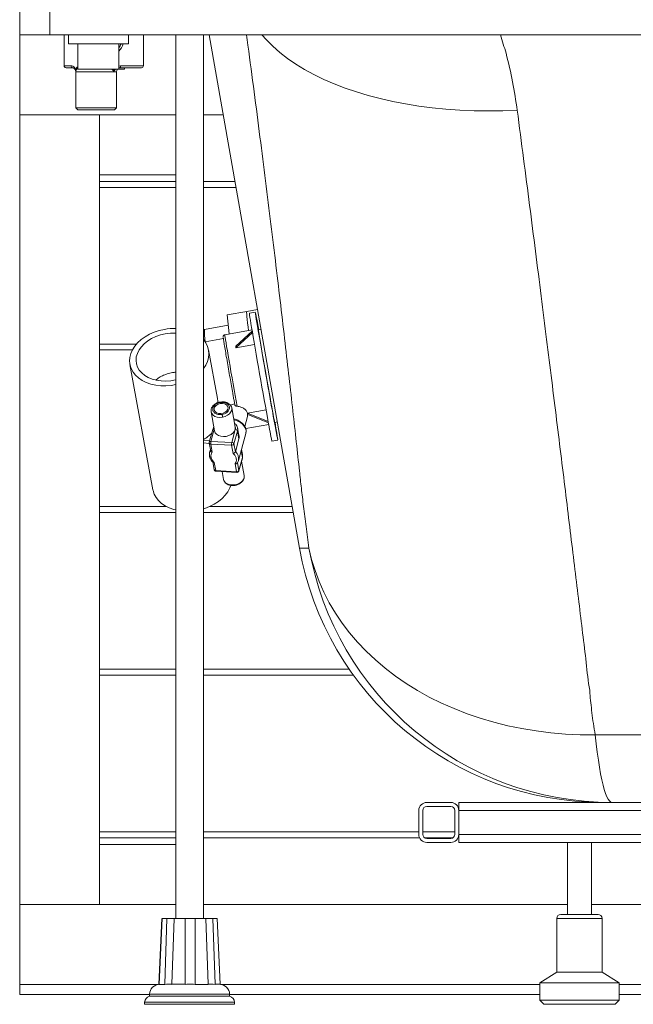
# Paper-space layout 'izquierda' of a CAD drawing. Units: millimetres. Extents: x 111 to 1121, y 41 to 795.
# Drawn here: x 111 to 418, y 41 to 533 of the extents above; entities that cross this region are included whole.
import ezdxf

# ---------------------------------------------------------------- set-up
doc = ezdxf.new("R2010")
doc.units = ezdxf.units.MM

psp = doc.layouts.new('izquierda')

# ---------------------------------------------------------------- linework, layer by layer
at = {"color": 7, "linetype": 'Continuous', "lineweight": 15}
for p, q in [((111.34, 525.51), (111.34, 565.51)), ((126.34, 565.51), (126.34, 525.51)), ((111.34, 525.51), (111.34, 485.51)), ((111.34, 525.51), (126.34, 525.51)), ((126.34, 525.51), (1096.34, 525.51)), ((133.55, 525.51), (133.55, 510.01)), ((135.75, 525.51), (135.75, 520.91)), ((165.75, 520.91), (165.75, 525.51)), ((173.25, 510.01), (173.25, 525.51)), ((189.41, 525.51), (189.41, 83.51)), ((203.26, 83.51), (203.26, 525.51)), ((206.09, 525.51), (251.36, 268.77)), ((165.75, 520.91), (135.75, 520.91)), ((140.5, 520.91), (140.5, 508.31)), ((161, 508.31), (161, 520.91)), ((137.86, 509.01), (134.55, 509.01)), ((161, 508.31), (140.5, 508.31)), ((163.85, 508.31), (161, 508.31)), ((172.25, 509.01), (161.39, 509.01)), ((163.85, 508.31), (163.85, 509.01)), ((139.35, 507.01), (139.35, 489.01)), ((159.75, 489.01), (159.75, 507.01)), ((139.35, 489.01), (140.35, 488.01)), ((139.35, 489.01), (159.75, 489.01)), ((158.75, 488.01), (140.35, 488.01)), ((158.75, 488.01), (159.75, 489.01)), ((111.34, 485.51), (189.41, 485.51)), ((111.34, 485.51), (111.34, 90.47)), ((151.34, 485.51), (111.34, 485.51)), ((151.34, 90.47), (151.34, 485.51)), ((151.34, 485.51), (151.34, 455.51)), ((189.41, 485.51), (151.34, 485.51)), ((203.26, 485.51), (213.14, 485.51)), ((151.34, 455.51), (189.41, 455.51)), ((151.34, 452.17), (189.41, 452.17)), ((189.41, 449.17), (151.34, 449.17)), ((203.26, 452.17), (219.02, 452.17)), ((219.55, 449.17), (203.26, 449.17)), ((224.95, 387.1), (215.2, 385.39)), ((216.14, 375.86), (215.2, 385.39)), ((230.33, 388.06), (225, 387.13)), ((229.2, 386.79), (226.25, 386.27)), ((215.71, 380.22), (203.75, 378.12)), ((227.58, 377.87), (213.94, 375.47)), ((227.69, 377.22), (219.4, 369.69)), ((227.8, 376.52), (219.52, 368.99)), ((232.07, 378.16), (230.77, 377.93)), ((151.34, 370.83), (169.81, 370.83)), ((213.26, 373.57), (204.08, 371.95)), ((219.4, 369.68), (219.52, 368.99)), ((219.52, 368.99), (228.81, 370.63)), ((167.72, 367.83), (151.34, 367.83)), ((210.29, 343.49), (205.82, 367.86)), ((166.48, 360.64), (177.98, 297.91)), ((218.88, 340.93), (216.75, 340.21)), ((207.08, 336.92), (208.84, 327.34)), ((219.16, 329.23), (217.41, 338.82)), ((225.36, 335.92), (225.28, 334.63)), ((234.58, 337.91), (225.29, 336.27)), ((225.29, 336.27), (225.36, 335.92)), ((235.65, 332.05), (225.29, 336.26)), ((225.36, 335.92), (225.41, 335.57)), ((235.77, 331.35), (225.42, 335.57)), ((223.92, 329.57), (225.3, 334.63)), ((224.41, 328.57), (235.91, 330.6)), ((238.93, 331.64), (240.23, 331.87)), ((207.95, 328.14), (206.19, 321.7)), ((217.45, 321.57), (219.21, 328.01)), ((218.55, 320.82), (220.31, 327.26)), ((221.02, 323.4), (220.31, 327.26)), ((220.38, 328.74), (220.35, 328.88)), ((221.02, 325.26), (220.38, 328.74)), ((220.81, 312.55), (224.53, 326.14)), ((203.26, 322.79), (206.39, 322.43)), ((206.2, 321.09), (203.26, 321.43)), ((206.17, 321.25), (206.88, 317.39)), ((217.38, 320.16), (206.96, 320.72)), ((206.96, 320.72), (207.7, 316.66)), ((207.02, 322.13), (217.45, 321.57)), ((218.13, 316.1), (217.38, 320.16)), ((219.26, 316.97), (218.55, 320.82)), ((219.26, 316.97), (221.02, 323.4)), ((237.54, 322.26), (240.49, 322.78)), ((206.33, 316.15), (206.28, 314.69)), ((206.35, 316.51), (206.33, 316.15)), ((206.76, 318.03), (206.35, 316.51)), ((218.43, 316.18), (218.13, 316.1)), ((222.81, 315.49), (222.33, 318.11)), ((207.89, 311.87), (208.6, 308.01)), ((208.64, 311.54), (209.38, 307.48)), ((219.81, 306.91), (219.07, 310.97)), ((219.07, 310.97), (219.39, 310.93)), ((220.98, 307.58), (220.27, 311.43)), ((220.97, 307.36), (222.73, 313.8)), ((222.74, 314.01), (220.98, 307.58)), ((223.61, 305.01), (222.29, 312.18)), ((209.38, 307.48), (219.81, 306.91)), ((209.53, 307.19), (219.95, 306.63)), ((212.56, 307.03), (213.28, 303.12)), ((151.34, 289.49), (184.84, 289.49)), ((189.41, 286.49), (151.34, 286.49)), ((248.24, 286.49), (203.26, 286.49)), ((206.3, 289.49), (247.71, 289.49)), ((151.34, 208.15), (189.41, 208.15)), ((203.26, 208.15), (276.2, 208.15)), ((189.41, 205.15), (151.34, 205.15)), ((278.32, 205.15), (203.26, 205.15)), ((327.01, 141.51), (315.01, 141.51)), ((315.01, 139.51), (327.01, 139.51)), ((331.01, 137.51), (331.01, 141.51)), ((891.01, 141.51), (331.01, 141.51)), ((311.01, 137.51), (311.01, 125.51)), ((313.01, 125.51), (313.01, 137.51)), ((329.01, 125.51), (329.01, 137.51)), ((331.01, 137.51), (891.01, 137.51)), ((331.01, 125.51), (331.01, 137.51)), ((151.34, 126.81), (189.41, 126.81)), ((189.41, 123.81), (151.34, 123.81)), ((203.26, 126.81), (311.01, 126.81)), ((311.39, 123.81), (203.26, 123.81)), ((313.01, 126.81), (329.01, 126.81)), ((328.06, 123.81), (313.96, 123.81)), ((327.01, 123.51), (315.01, 123.51)), ((331.01, 123.81), (330.63, 123.81)), ((891.01, 125.51), (331.01, 125.51)), ((331.01, 121.51), (331.01, 125.51)), ((189.41, 120.47), (151.34, 120.47)), ((151.34, 120.47), (151.34, 90.47)), ((315.01, 121.51), (327.01, 121.51)), ((331.01, 121.51), (891.01, 121.51)), ((385.34, 121.51), (385.34, 85.51)), ((397.34, 85.51), (397.34, 121.51)), ((189.41, 90.47), (111.34, 90.47)), ((111.34, 90.47), (111.34, 50.47)), ((151.34, 90.47), (111.34, 90.47)), ((151.34, 90.47), (189.41, 90.47)), ((385.34, 90.47), (203.26, 90.47)), ((587.84, 90.47), (397.34, 90.47)), ((381.99, 85.51), (391.34, 85.51)), ((391.34, 85.51), (400.69, 85.51)), ((181, 50.52), (182.52, 83.51)), ((182.61, 83.51), (181.08, 50.51)), ((183.89, 50.51), (184.97, 83.51)), ((188.57, 83.51), (187.5, 50.52)), ((194.07, 50.51), (194.08, 83.51)), ((199.08, 83.51), (199.09, 50.52)), ((205.57, 50.51), (204.51, 83.51)), ((207.98, 83.51), (209.07, 50.52)), ((211.67, 50.51), (210.15, 83.51)), ((379.99, 83.51), (379.99, 56.61)), ((402.69, 56.61), (402.69, 83.51)), ((379.99, 56.61), (371.51, 51.31)), ((391.34, 56.61), (379.99, 56.61)), ((402.69, 56.61), (391.34, 56.61)), ((411.17, 51.31), (402.69, 56.61)), ((111.34, 50.47), (111.34, 45.47)), ((111.34, 50.47), (180.7, 50.47)), ((184.78, 50.51), (183.9, 50.49)), ((187.15, 50.51), (184.78, 50.51)), ((187.51, 50.49), (187.15, 50.51)), ((194.93, 50.51), (194.07, 50.49)), ((198.23, 50.51), (194.93, 50.51)), ((199.09, 50.49), (198.23, 50.51)), ((205.9, 50.51), (205.57, 50.49)), ((208.2, 50.51), (205.9, 50.51)), ((209.06, 50.49), (208.2, 50.51)), ((211.27, 50.51), (211.67, 50.49)), ((211.34, 50.51), (211.27, 50.51)), ((211.97, 50.47), (371.51, 50.47)), ((371.51, 51.31), (371.51, 42.51)), ((391.34, 51.31), (371.51, 51.31)), ((411.17, 51.31), (391.34, 51.31)), ((411.17, 42.51), (411.17, 51.31)), ((411.17, 50.47), (591.51, 50.47)), ((111.34, 45.47), (176.34, 45.47)), ((176.34, 45.51), (176.34, 44.51)), ((216.34, 44.51), (176.34, 44.51)), ((216.34, 44.51), (216.34, 45.51)), ((216.34, 45.47), (371.51, 45.47)), ((411.17, 45.47), (591.51, 45.47)), ((173.84, 41.56), (173.84, 40.51)), ((218.84, 40.51), (173.84, 40.51)), ((218.84, 40.51), (218.84, 41.56)), ((371.51, 42.51), (373.51, 40.51)), ((371.51, 42.51), (411.17, 42.51)), ((409.17, 40.51), (373.51, 40.51)), ((409.17, 40.51), (411.17, 42.51))]:
    psp.add_line(p, q, dxfattribs=at)
at = {"color": 8, "linetype": 'Continuous', "lineweight": 15}
for p, q in [((133.55, 510.01), (137.03, 510.01)), ((157.87, 507.89), (157.35, 508.31)), ((161, 509.88), (161.82, 510.01)), ((161.39, 509.01), (161, 508.95)), ((161.82, 510.01), (173.25, 510.01)), ((158.63, 507.01), (139.35, 507.01)), ((159.75, 507.01), (158.63, 507.01)), ((208.68, 328.18), (207.02, 322.13)), ((222.13, 317.35), (222.74, 314.01)), ((256.06, 268.77), (251.36, 268.77)), ((391.34, 83.51), (379.99, 83.51)), ((402.69, 83.51), (391.34, 83.51)), ((216.34, 45.51), (176.34, 45.51)), ((218.84, 41.56), (173.84, 41.56))]:
    psp.add_line(p, q, dxfattribs=at)
at = {"color": 8, "linetype": 'Continuous', "lineweight": 15, "flags": 128}
for points in [[(360.26, 487.75), (353, 487.48), (345.78, 487.4), (338.64, 487.51), (331.57, 487.82), (324.59, 488.31), (317.73, 488.99), (311, 489.85), (304.41, 490.91), (297.98, 492.14), (291.72, 493.56), (285.64, 495.15), (279.77, 496.91), (274.11, 498.85), (268.68, 500.94), (263.49, 503.2), (258.55, 505.62), (253.87, 508.18), (249.46, 510.88), (245.34, 513.73), (241.51, 516.7), (237.98, 519.8), (234.77, 523.01), (232.54, 525.51)], [(220.1, 339.68), (219.63, 342.32), (219.13, 345.12), (218.61, 348.02), (218.09, 350.98), (217.56, 353.95), (217.05, 356.89), (216.55, 359.75), (216.08, 362.49), (215.64, 365.05), (215.23, 367.41), (214.88, 369.52), (214.57, 371.35), (214.32, 372.87), (214.13, 374.06), (214, 374.89), (213.94, 375.36), (213.94, 375.47)], [(207.08, 336.93), (207.41, 336.04), (208.07, 335.26), (209.02, 334.64), (210.19, 334.25), (211.5, 334.11), (212.86, 334.22)], [(212.86, 334.22), (214.18, 334.58), (215.36, 335.16), (216.34, 335.93), (217.03, 336.83), (217.4, 337.81), (217.41, 338.78), (217.4, 338.85)], [(220.31, 327.26), (220.43, 328.35), (220.38, 328.74)], [(207.02, 322.13), (206.84, 322.13), (206.66, 322.1), (206.51, 322.04), (206.37, 321.96), (206.27, 321.87), (206.2, 321.75), (206.19, 321.7)], [(209.53, 307.19), (209.49, 307.21), (209.45, 307.26), (209.41, 307.35), (209.38, 307.48)], [(219.81, 306.91), (219.84, 306.79), (219.87, 306.7), (219.91, 306.65), (219.95, 306.63)], [(220.97, 307.37), (220.98, 307.44), (220.98, 307.58)], [(219.06, 300.41), (217.7, 300.3), (216.39, 300.45), (215.22, 300.84), (214.27, 301.45), (213.61, 302.24), (213.28, 303.12)]]:
    psp.add_lwpolyline(points, dxfattribs=at)
at = {"color": 7, "linetype": 'Continuous', "lineweight": 15, "flags": 128}
for points in [[(161, 508.87), (161.36, 508.98), (161.75, 509.01)], [(161.39, 509.01), (161.48, 509.03), (161.56, 509.09), (161.63, 509.18), (161.69, 509.31), (161.75, 509.46), (161.79, 509.63), (161.81, 509.82), (161.82, 510.01)], [(225, 387.13), (224.93, 387.04), (224.88, 386.6), (224.9, 385.8), (224.98, 384.65), (225.13, 383.16), (225.34, 381.36), (225.61, 379.27), (225.84, 377.57)], [(235.72, 331.65), (235.26, 334.14), (234.77, 336.86), (234.25, 339.76), (233.7, 342.82), (233.13, 346.01), (232.55, 349.29), (231.96, 352.62), (231.37, 355.97), (230.78, 359.3), (230.21, 362.58), (229.65, 365.76), (229.12, 368.82), (228.62, 371.72), (228.16, 374.43), (227.74, 376.92), (227.36, 379.16), (227.03, 381.12), (226.76, 382.79), (226.54, 384.15), (226.38, 385.19), (226.28, 385.88), (226.24, 386.23), (226.25, 386.27)], [(230.92, 377.95), (230.61, 379.64), (230.24, 381.61), (229.92, 383.29), (229.66, 384.65), (229.46, 385.69), (229.31, 386.39), (229.22, 386.74), (229.2, 386.75), (229.24, 386.4), (229.34, 385.71), (229.49, 384.68), (229.71, 383.32), (229.99, 381.64), (230.31, 379.68), (230.69, 377.44), (231.11, 374.95), (231.58, 372.24), (232.08, 369.34), (232.61, 366.28), (233.16, 363.1), (233.73, 359.82), (234.32, 356.49), (234.91, 353.14), (235.5, 349.81), (236.08, 346.53), (236.65, 343.34), (237.2, 340.28), (237.73, 337.38), (238.22, 334.67), (238.67, 332.17)], [(183.79, 378.16), (181.19, 377.58), (178.67, 376.75), (176.29, 375.7), (174.09, 374.45), (172.09, 373.02), (170.35, 371.42), (168.9, 369.71), (167.75, 367.89), (166.92, 366.01), (166.44, 364.1), (166.32, 362.19), (166.54, 360.31), (167.12, 358.51), (168.04, 356.81), (169.27, 355.24), (170.82, 353.83), (172.63, 352.61), (174.68, 351.6), (176.94, 350.81), (179.37, 350.26), (181.91, 349.97), (184.53, 349.92), (187.18, 350.13), (189.41, 350.51)], [(184.18, 375.9), (181.8, 375.35), (179.51, 374.57), (177.36, 373.56), (175.4, 372.36), (173.67, 370.99), (172.21, 369.47), (171.04, 367.84), (170.2, 366.13), (169.69, 364.38), (169.54, 362.63), (169.74, 360.92), (170.29, 359.27), (171.17, 357.73), (172.38, 356.33), (173.88, 355.1), (175.64, 354.07), (177.63, 353.25), (179.8, 352.66), (182.1, 352.33), (184.49, 352.24), (186.91, 352.41), (189.32, 352.84), (189.41, 352.86)], [(230.77, 377.93), (230.76, 377.86), (230.81, 377.47), (230.92, 376.73), (231.09, 375.67), (231.32, 374.28), (231.6, 372.6), (231.93, 370.65), (232.3, 368.46), (232.71, 366.06), (233.16, 363.5), (233.63, 360.79), (234.12, 358), (234.62, 355.16), (235.12, 352.32), (235.62, 349.51), (236.1, 346.78), (236.57, 344.17), (237.01, 341.72), (237.42, 339.47), (237.79, 337.46), (238.12, 335.7), (238.39, 334.24), (238.62, 333.08), (238.78, 332.26), (238.88, 331.78), (238.93, 331.64)], [(211.7, 341), (210.61, 340.67), (209.67, 340.12), (209, 339.39), (208.67, 338.58), (208.71, 337.76), (209.12, 337.03), (209.86, 336.47), (210.84, 336.14), (211.95, 336.07), (213.09, 336.27), (214.12, 336.72), (214.93, 337.37), (215.44, 338.15), (215.58, 338.97), (215.35, 339.75), (214.77, 340.41), (213.91, 340.86), (212.84, 341.07), (211.7, 341)], [(218.47, 333.02), (218.87, 332.9), (220.42, 332.31), (221.81, 331.52), (222.98, 330.55), (223.87, 329.46), (224.44, 328.31), (224.65, 327.15), (224.53, 326.14)], [(238.67, 332.17), (239.09, 329.93), (239.45, 327.96), (239.77, 326.28), (240.03, 324.91), (240.24, 323.88), (240.38, 323.18), (240.47, 322.82), (240.49, 322.82), (240.46, 323.17), (240.36, 323.86), (240.2, 324.89), (239.98, 326.25), (239.7, 327.92), (239.38, 329.89), (239.08, 331.67)], [(208.84, 327.34), (209.17, 326.46), (209.83, 325.67), (210.78, 325.06), (211.95, 324.67), (213.26, 324.52), (214.62, 324.63), (215.93, 324.99), (217.12, 325.58), (218.09, 326.35), (218.79, 327.25), (219.15, 328.22), (219.17, 329.2), (219.16, 329.23)], [(206.35, 316.51), (206.3, 316.35), (206.28, 316.22)], [(222.81, 315.49), (222.86, 315.11), (222.74, 314.01)], [(220.27, 311.43), (220.63, 312.05), (220.81, 312.55)], [(222.74, 314.01), (222.75, 313.88), (222.73, 313.8)], [(223.61, 305.01), (223.61, 304.98), (223.6, 304), (223.23, 303.03), (222.53, 302.13), (221.56, 301.36), (220.38, 300.77), (219.06, 300.41)], [(189.41, 287.83), (188.45, 288.08), (186.19, 288.87), (184.13, 289.88), (182.32, 291.1), (180.78, 292.51), (179.54, 294.08), (178.62, 295.78), (178.05, 297.58), (177.98, 297.91)], [(217, 300.12), (216.51, 298.81), (215.52, 296.96), (214.21, 295.18), (212.61, 293.53), (210.74, 292.01), (208.64, 290.66), (206.34, 289.51), (203.88, 288.57), (203.26, 288.38)], [(399.23, 175.31), (391.8, 175.37), (384.4, 175.71), (377.06, 176.33), (369.79, 177.24), (362.62, 178.43), (355.54, 179.89), (348.59, 181.62), (341.78, 183.63), (335.13, 185.9), (328.65, 188.42), (322.35, 191.2), (316.26, 194.23), (310.38, 197.5), (304.73, 200.99), (299.32, 204.71), (294.17, 208.65), (289.29, 212.79), (284.69, 217.12), (280.37, 221.64), (276.36, 226.34), (272.66, 231.2), (269.28, 236.21), (266.22, 241.36), (263.5, 246.64), (261.12, 252.03), (259.08, 257.52), (257.4, 263.11), (256.06, 268.77)], [(399.23, 175.31), (399.75, 170.81), (400.28, 166.6), (400.83, 162.69), (401.4, 159.08), (401.98, 155.8), (402.58, 152.84), (403.19, 150.21), (403.81, 147.92), (404.43, 145.97), (405.07, 144.37), (405.71, 143.12), (406.35, 142.23), (407, 141.69), (407.65, 141.51)]]:
    psp.add_lwpolyline(points, dxfattribs=at)
at = {"color": 7, "linetype": 'Continuous', "lineweight": 15}
for centre, radius, start, end in [((153.4, 524.26), 10.25, 317.8624, 340.9236), ((153.4, 524.26), 9.25, 325.2555, 338.767), ((134.55, 510.01), 1, 180, 270), ((137.95, 509.93), 0.925, 175.0357, 263.9761), ((141.35, 507.01), 2, 169.9887, 180), ((139.08, 507.94), 0.484, 354.0406, 53.1962), ((161.75, 507.01), 2, 139.4584, 180), ((172.25, 510.01), 1, 270, 0), ((188.63, 350.95), 27.64, 88.3822, 100.0794), ((188.22, 353.23), 23.03, 87.0264, 100.1063), ((194.99, 365.8), 10.96, 318.9442, 41.0558), ((425.26, 363.43), 192.18, 189.5174, 192.3709), ((192.55, 341.1), 21.02, 300.6383, 315.1149), ((219.24, 326.86), 1.15, 20.2422, 91.2242), ((210.59, 321.25), 3.67, 166.1365, 188.343), ((221.01, 320.69), 3.67, 166.1368, 188.3425), ((217.45, 321.54), 1.38, 267.0192, 280.0683), ((217.47, 320.42), 1.15, 20.243, 91.2234), ((217.59, 321.21), 1.04, 275.9191, 338.023), ((209.33, 308.25), 0.774, 197.3686, 273.7013), ((219.88, 308.29), 1.38, 267.0192, 280.0683), ((220.02, 307.96), 1.04, 275.9191, 338.023), ((403.02, 295.51), 154, 190, 270), ((407.68, 295.46), 153.95, 189.9832, 269.9895), ((315.01, 137.51), 4, 90, 180), ((315.01, 137.51), 2, 90, 180), ((327.01, 137.51), 4, 0, 90), ((327.01, 137.51), 2, 0, 90), ((315.01, 125.51), 4, 180, 270), ((315.01, 125.51), 2, 180, 270), ((327.01, 125.51), 2, 270, 0), ((327.01, 125.51), 4, 270, 0), ((381.99, 83.51), 2, 90, 180), ((400.69, 83.51), 2, 0, 90), ((181.34, 45.51), 5, 90, 180), ((211.34, 45.51), 5, 0, 90), ((176.84, 41.56), 3, 99.5941, 180), ((215.84, 41.56), 3, 0, 80.4059)]:
    psp.add_arc(centre, radius, start, end, dxfattribs=at)
at = {"color": 8, "linetype": 'Continuous', "lineweight": 15}
for centre, radius, start, end in [((160.35, 505.57), 3.4, 125.9981, 136.8531), ((232.84, 377.23), 29.11, 178.2327, 190.3921), ((208.61, 327.84), 0.725, 90.1589, 156.029), ((206.91, 321.5), 0.785, 198.475, 273.1261), ((209.7, 315.59), 3.48, 143.9498, 164.5563), ((216.22, 313.42), 4.67, 349.3206, 49.4975)]:
    psp.add_arc(centre, radius, start, end, dxfattribs=at)
for points, knots in [([(224.84, 525.51), (225.07, 523.78), (226.39, 514.01), (228.64, 496.88), (231.57, 474.21), (234.37, 452.15), (237.04, 430.69), (239.57, 409.91), (241.94, 390.04), (244.13, 371.31), (246.16, 353.72), (248.02, 337.21), (249.75, 321.64), (251.11, 309.09), (252.24, 298.78), (253.32, 289.61), (254.59, 279.63), (255.57, 272.39), (256.06, 268.77)], [0, 0, 0, 0, 0.015683, 0.088205, 0.160728, 0.233188, 0.307764, 0.382409, 0.457053, 0.53163, 0.604189, 0.676748, 0.749802, 0.822857, 0.866984, 0.911095, 0.955548, 1, 1, 1, 1]), ([(360.26, 487.75), (359.54, 492.48), (358.11, 501.95), (355.27, 514.58), (352.8, 522.43), (351.83, 525.51)], [0, 0, 0, 0, 0.377636, 0.755242, 1, 1, 1, 1]), ([(139.36, 507.12), (139.36, 507.15), (139.35, 507.39), (139.29, 507.79), (139.35, 508.16), (139.37, 508.33)], [0, 0, 0, 0, 0.096345, 0.598058, 1, 1, 1, 1]), ([(139.37, 508.33), (139.51, 508.56), (139.81, 509.07), (140.26, 509.35), (140.5, 509.5)], [0, 0, 0, 0, 0.462315, 1, 1, 1, 1]), ([(140.5, 508.73), (140.49, 508.73), (140.25, 508.69), (139.93, 508.41), (139.67, 508.04), (139.56, 507.89)], [0, 0, 0, 0, 0.015844, 0.604, 1, 1, 1, 1]), ([(159.35, 508.31), (159.19, 508.17), (158.9, 507.91), (158.66, 507.42), (158.63, 507.12), (158.63, 507.01)], [0, 0, 0, 0, 0.437228, 0.801941, 1, 1, 1, 1]), ([(211.61, 341.52), (211.6, 341.6), (211.58, 341.72), (211.57, 341.8), (211.57, 341.81), (211.57, 341.81)], [0, 0, 0, 0, 0.480239, 0.738755, 1, 1, 1, 1]), ([(219.09, 329.61), (219.18, 329.44), (219.42, 328.94), (219.29, 328.38), (219.21, 328.01)], [0, 0, 0, 0, 0.340803, 1, 1, 1, 1]), ([(219.06, 300.41), (219.07, 300.33), (219.1, 300.21), (219.11, 300.14), (219.12, 300.12), (219.12, 300.12), (219.12, 300.12)], [0, 0, 0, 0, 0.477595, 0.734695, 0.997232, 1, 1, 1, 1])]:
    psp.add_open_spline(points, degree=3, knots=knots, dxfattribs=at)
at = {"color": 7, "linetype": 'Continuous', "lineweight": 15}
for points, knots in [([(137.03, 510.01), (137.34, 509.97), (137.97, 509.88), (138.85, 509.23), (139.23, 508.57), (139.37, 508.33)], [0, 0, 0, 0, 0.382901, 0.775869, 1, 1, 1, 1]), ([(139.36, 507.01), (139.36, 507.12), (139.35, 507.42), (139.2, 507.92), (138.86, 508.49), (138.37, 508.92), (138.03, 508.98), (137.86, 509.01)], [0, 0, 0, 0, 0.075992, 0.215929, 0.395785, 0.7008, 1, 1, 1, 1]), ([(139.56, 507.89), (139.49, 507.73), (139.4, 507.53), (139.39, 507.39), (139.39, 507.36)], [0, 0, 0, 0, 0.7748528, 1, 1, 1, 1]), ([(158.63, 507.01), (158.63, 507.02), (158.61, 507.03), (158.5, 507.13), (158.28, 507.38), (158.01, 507.72), (157.87, 507.89)], [0, 0, 0, 0, 0.00603, 0.070739, 0.523052, 1, 1, 1, 1]), ([(158.37, 508.33), (158.42, 508.14), (158.54, 507.73), (158.57, 507.3), (158.62, 507.06), (158.63, 507.02), (158.63, 507.01)], [0, 0, 0, 0, 0.428183, 0.910349, 0.99375, 1, 1, 1, 1]), ([(396.65, 196), (396.65, 196), (396.65, 197.01), (395.56, 202.81), (394.66, 213.1), (392.72, 228.01), (390.87, 243.61), (388.87, 259.98), (386.79, 277.08), (384.62, 294.91), (382.35, 313.43), (379.98, 332.64), (377.52, 352.51), (374.94, 373.2), (372.23, 394.73), (369.39, 417.09), (366.45, 440.07), (363.42, 463.57), (361.31, 479.7), (360.26, 487.75)], [0, 0, 0, 0, 0, 0.015622, 0.080619, 0.14567, 0.210738, 0.275788, 0.340785, 0.405735, 0.470739, 0.535761, 0.600764, 0.665715, 0.732533, 0.799409, 0.866305, 0.933182, 1, 1, 1, 1]), ([(203.75, 378.12), (203.6, 378.1), (203.42, 378.07), (203.28, 377.97), (203.26, 377.96)], [0, 0, 0, 0, 0.830451, 1, 1, 1, 1]), ([(213.94, 375.47), (213.84, 375.44), (213.66, 375.39), (213.44, 375.24), (213.29, 375.07), (213.12, 374.75), (213.14, 374.63), (213.14, 374.46), (213.14, 374.38)], [0, 0, 0, 0, 0.080241, 0.161517, 0.244382, 0.331603, 0.6881, 1, 1, 1, 1]), ([(218.97, 340.39), (218.86, 340.98), (218.64, 342.19), (218.29, 344.16), (217.83, 346.73), (217.25, 350.02), (216.53, 354.07), (215.78, 358.36), (215.04, 362.65), (214.36, 366.63), (213.79, 369.99), (213.45, 372.08), (213.27, 373.23), (213.18, 373.82), (213.16, 373.97), (213.15, 374.03)], [0, 0, 0, 0, 0.045453, 0.093445, 0.143928, 0.227501, 0.318961, 0.417822, 0.522981, 0.632673, 0.744585, 0.856105, 0.910984, 0.964826, 1, 1, 1, 1]), ([(179.44, 352.74), (179.85, 353.09), (180.86, 353.94), (182.75, 354.98), (185.12, 355.93), (187.37, 356.53), (188.85, 356.65), (189.41, 356.7)], [0, 0, 0, 0, 0.147931, 0.371014, 0.59415, 0.846278, 1, 1, 1, 1]), ([(211.57, 341.81), (211.15, 341.72), (210.45, 341.56), (209.31, 341.03), (208.19, 340.23), (207.45, 339.23), (207.02, 338.09), (207.05, 337.4), (207.08, 336.92)], [0, 0, 0, 0, 0.157289, 0.267973, 0.473596, 0.692917, 0.785645, 1, 1, 1, 1]), ([(212.61, 335.61), (212.22, 335.56), (211.31, 335.46), (210.16, 335.67), (209.25, 336.06), (208.61, 336.52), (208.14, 337.12), (207.89, 337.82), (207.89, 338.57), (208.14, 339.3), (208.59, 339.95), (209.32, 340.63), (210.34, 341.22), (211.22, 341.43), (211.61, 341.52)], [0, 0, 0, 0, 0.090318, 0.204563, 0.27142, 0.343936, 0.420785, 0.5, 0.579214, 0.656064, 0.72858, 0.795437, 0.909682, 1, 1, 1, 1]), ([(210.28, 343.48), (210.33, 343.22), (210.46, 342.55), (210.56, 341.93), (210.62, 341.55)], [0, 0, 0, 0, 0.398189, 1, 1, 1, 1]), ([(217.41, 338.82), (217.29, 339.21), (217.1, 339.83), (216.41, 340.68), (215.57, 341.3), (214.44, 341.73), (213.12, 341.98), (212.13, 341.87), (211.57, 341.81)], [0, 0, 0, 0, 0.186032, 0.296394, 0.478123, 0.629669, 0.788116, 1, 1, 1, 1]), ([(211.61, 341.52), (212.01, 341.57), (212.92, 341.68), (214.07, 341.47), (214.98, 341.08), (215.61, 340.62), (216.09, 340.02), (216.34, 339.31), (216.34, 338.56), (216.09, 337.83), (215.64, 337.18), (214.91, 336.51), (213.89, 335.91), (213.01, 335.7), (212.61, 335.61)], [0, 0, 0, 0, 0.090318, 0.204563, 0.27142, 0.343937, 0.420785, 0.5, 0.579215, 0.656064, 0.72858, 0.795437, 0.909682, 1, 1, 1, 1]), ([(218.97, 340.39), (218.99, 340.31), (219.05, 340.14), (219.27, 339.93), (219.57, 339.77), (219.87, 339.7), (220.05, 339.68), (220.1, 339.68)], [0, 0, 0, 0, 0.223138, 0.446249, 0.669861, 0.893807, 1, 1, 1, 1]), ([(212.86, 334.22), (212.84, 334.32), (212.82, 334.46), (212.77, 334.71), (212.74, 334.92), (212.7, 335.12), (212.66, 335.37), (212.63, 335.51), (212.61, 335.61)], [0, 0, 0, 0, 0.239462, 0.368363, 0.5, 0.631639, 0.760542, 1, 1, 1, 1]), ([(220.1, 339.68), (220.76, 339.59), (222.08, 339.42), (223.73, 338.5), (224.92, 337.28), (225.21, 336.37), (225.36, 335.92)], [0, 0, 0, 0, 0.252591, 0.505312, 0.755951, 1, 1, 1, 1]), ([(224.55, 326.42), (224.61, 326.93), (224.72, 327.82), (224.23, 329.26), (223.18, 330.88), (221.16, 332.36), (219.36, 333.26), (218.42, 333.36), (218.41, 333.36)], [0, 0, 0, 0, 0.1700306, 0.2991114, 0.4975841, 0.7506578, 0.9950923, 1, 1, 1, 1]), ([(220.39, 328.73), (220.26, 329.14), (220.05, 329.84), (219.5, 330.65), (219.02, 330.97), (218.82, 331.1)], [0, 0, 0, 0, 0.445753, 0.763561, 1, 1, 1, 1]), ([(208.47, 329.31), (208.46, 329.29), (208.37, 329.17), (208.18, 328.78), (208.04, 328.4), (207.95, 328.13)], [0, 0, 0, 0, 0.046278, 0.333094, 1, 1, 1, 1]), ([(221.02, 323.4), (221.08, 323.75), (221.19, 324.31), (221.03, 324.99), (220.97, 325.25)], [0, 0, 0, 0, 0.602124, 1, 1, 1, 1]), ([(206.2, 321.7), (206.19, 321.66), (206.13, 321.52), (206.15, 321.37), (206.17, 321.26)], [0, 0, 0, 0, 0.224637, 1, 1, 1, 1]), ([(207.7, 316.66), (207.57, 316.7), (207.32, 316.79), (207.07, 317), (206.94, 317.19), (206.89, 317.31), (206.88, 317.38), (206.88, 317.39)], [0, 0, 0, 0, 0.314455, 0.627751, 0.791998, 0.95144, 1, 1, 1, 1]), ([(207.06, 314.16), (207.03, 314.61), (206.96, 315.52), (207.45, 316.28), (207.7, 316.66)], [0, 0, 0, 0, 0.499932, 1, 1, 1, 1]), ([(218.13, 316.1), (218.5, 315.69), (219.28, 314.87), (219.79, 313.47), (219.78, 312.1), (219.3, 311.34), (219.07, 310.97)], [0, 0, 0, 0, 0.2442735, 0.4999994, 0.7557264, 1, 1, 1, 1]), ([(219.26, 316.97), (219.22, 316.89), (219.16, 316.73), (218.95, 316.5), (218.7, 316.31), (218.51, 316.22), (218.43, 316.18)], [0, 0, 0, 0, 0.257042, 0.513939, 0.774972, 1, 1, 1, 1]), ([(207.06, 314.16), (206.94, 314.17), (206.76, 314.2), (206.56, 314.3), (206.43, 314.4), (206.33, 314.52), (206.26, 314.7), (206.28, 314.83), (206.29, 314.93)], [0, 0, 0, 0, 0.2394601, 0.3683603, 0.5000014, 0.6316424, 0.7605465, 1, 1, 1, 1]), ([(206.28, 314.69), (206.38, 314.31), (206.52, 313.76), (207.09, 312.66), (207.7, 312.01), (208.17, 311.5)], [0, 0, 0, 0, 0.333905, 0.477083, 1, 1, 1, 1]), ([(208.64, 311.54), (208.25, 311.95), (207.46, 312.78), (207.2, 313.7), (207.06, 314.16)], [0, 0, 0, 0, 0.500067, 1, 1, 1, 1]), ([(208.02, 311.67), (208.05, 311.63), (208.14, 311.56), (208.35, 311.51), (208.54, 311.53), (208.64, 311.54)], [0, 0, 0, 0, 0.250584, 0.621716, 1, 1, 1, 1]), ([(219.39, 310.93), (219.51, 310.93), (219.73, 310.94), (220.02, 311.07), (220.2, 311.25), (220.25, 311.38), (220.27, 311.43)], [0, 0, 0, 0, 0.277141, 0.554624, 0.823531, 1, 1, 1, 1]), ([(220.07, 311.16), (220.21, 311.33), (220.55, 311.75), (220.72, 312.25), (220.81, 312.55)], [0, 0, 0, 0, 0.399852, 1, 1, 1, 1]), ([(208.6, 308.01), (208.6, 308.01), (208.6, 307.88), (208.72, 307.65), (208.94, 307.4), (209.17, 307.27), (209.35, 307.22), (209.46, 307.2), (209.51, 307.19), (209.53, 307.19)], [0, 0, 0, 0, 0.003747, 0.287548, 0.553451, 0.750555, 0.878709, 0.965264, 1, 1, 1, 1]), ([(219.95, 306.63), (219.96, 306.63), (219.99, 306.63), (220.04, 306.63), (220.08, 306.63), (220.1, 306.63), (220.12, 306.64), (220.14, 306.64), (220.15, 306.64), (220.16, 306.64), (220.17, 306.64), (220.17, 306.64)], [0, 0, 0, 0, 0.149563, 0.400367, 0.576596, 0.70083, 0.788522, 0.850496, 0.894295, 0.925262, 1, 1, 1, 1]), ([(220.17, 306.64), (220.18, 306.64), (220.2, 306.65), (220.27, 306.66), (220.39, 306.7), (220.55, 306.78), (220.74, 306.93), (220.89, 307.13), (220.94, 307.3), (220.96, 307.37)], [0, 0, 0, 0, 0.010034, 0.071317, 0.17889, 0.342699, 0.552398, 0.803549, 1, 1, 1, 1]), ([(213.28, 303.12), (213.4, 302.73), (213.58, 302.1), (214.28, 301.26), (215.11, 300.64), (216.24, 300.2), (217.56, 299.96), (218.55, 300.06), (219.12, 300.12)], [0, 0, 0, 0, 0.186032, 0.296395, 0.478124, 0.629669, 0.788116, 1, 1, 1, 1]), ([(219.12, 300.12), (219.57, 300.23), (220.36, 300.42), (221.52, 300.99), (222.54, 301.77), (223.24, 302.73), (223.68, 303.84), (223.63, 304.56), (223.61, 305.01)], [0, 0, 0, 0, 0.173365, 0.300289, 0.488884, 0.67548, 0.797055, 1, 1, 1, 1]), ([(399.23, 175.31), (398.92, 177.22), (398.32, 181.04), (397.58, 186.38), (397.07, 191.35), (396.65, 194.6), (396.65, 196), (396.65, 196)], [0, 0, 0, 0, 0.248817, 0.497634, 0.748816, 0.999998, 1, 1, 1, 1]), ([(823.44, 175.31), (806.38, 175.29), (772.24, 175.26), (720.94, 175.23), (669.54, 175.21), (618.04, 175.2), (566.46, 175.21), (512.79, 175.22), (457.02, 175.26), (418.5, 175.29), (399.23, 175.31)], [0, 0, 0, 0, 0.120933, 0.241879, 0.362812, 0.484224, 0.605648, 0.727059, 0.863492, 1, 1, 1, 1]), ([(184.97, 83.51), (184.43, 83.51), (183.35, 83.51), (182.86, 83.51), (182.61, 83.51)], [0, 0, 0, 0, 0.500003, 1, 1, 1, 1]), ([(184.97, 83.51), (185.38, 83.51), (186.2, 83.51), (187.24, 83.51), (188.09, 83.51), (188.41, 83.51), (188.57, 83.51)], [0, 0, 0, 0, 0.250067, 0.5, 0.749909, 1, 1, 1, 1]), ([(194.08, 83.51), (193.11, 83.51), (191.15, 83.51), (189.43, 83.51), (188.57, 83.51)], [0, 0, 0, 0, 0.5, 1, 1, 1, 1]), ([(199.08, 83.51), (198.68, 83.51), (197.88, 83.51), (196.57, 83.51), (195.26, 83.51), (194.48, 83.51), (194.08, 83.51)], [0, 0, 0, 0, 0.250091, 0.5, 0.749935, 1, 1, 1, 1]), ([(204.51, 83.51), (203.67, 83.51), (201.99, 83.51), (200.05, 83.51), (199.08, 83.51)], [0, 0, 0, 0, 0.499998, 1, 1, 1, 1]), ([(204.51, 83.51), (204.66, 83.51), (204.95, 83.51), (205.76, 83.51), (206.77, 83.51), (207.58, 83.51), (207.98, 83.51)], [0, 0, 0, 0, 0.250067, 0.500001, 0.749907, 1, 1, 1, 1]), ([(210.15, 83.51), (209.94, 83.51), (209.51, 83.51), (208.49, 83.51), (207.98, 83.51)], [0, 0, 0, 0, 0.5000006, 1, 1, 1, 1]), ([(183.89, 50.49), (183.24, 50.49), (181.92, 50.49), (181.36, 50.49), (181.08, 50.49)], [0, 0, 0, 0, 0.5000055, 1, 1, 1, 1]), ([(187.5, 50.52), (188.52, 50.52), (190.56, 50.51), (192.9, 50.51), (194.07, 50.51)], [0, 0, 0, 0, 0.500001, 1, 1, 1, 1]), ([(205.58, 50.49), (204.58, 50.49), (202.58, 50.49), (200.26, 50.49), (199.09, 50.49)], [0, 0, 0, 0, 0.500001, 1, 1, 1, 1]), ([(209.07, 50.52), (209.69, 50.52), (210.94, 50.51), (211.43, 50.51), (211.67, 50.51)], [0, 0, 0, 0, 0.500005, 1, 1, 1, 1])]:
    psp.add_open_spline(points, degree=3, knots=knots, dxfattribs=at)

doc.saveas('drawing.dxf')
